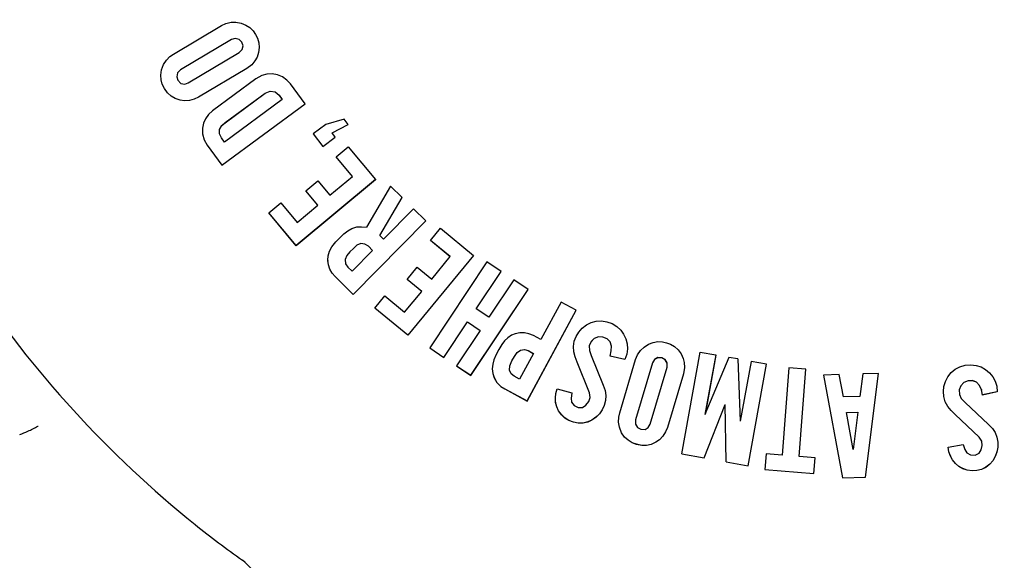
# Model space of a CAD drawing. Extents: x 0 to 31.8, y 0 to 20.7.
# Drawn here: x 21.7 to 22.9, y 14.4 to 15 of the extents above; entities that cross this region are included whole.
import ezdxf

# ---------------------------------------------------------------- set-up
doc = ezdxf.new("R2010")
doc.units = 0
doc.header["$MEASUREMENT"] = 0
doc.layers.add('TEXT', color=7, linetype='CONTINUOUS')
doc.styles.add('ROMANS', font='romans.shx', dxfattribs={"width": 0.75})
doc.dimstyles.new('DWYER_STANDARD', dxfattribs={"dimscale": 2, "dimtxt": 0.1, "dimasz": 0.18, "dimexe": 0.093, "dimexo": 0.0625, "dimgap": 0.09, "dimtad": 0, "dimtih": 1, "dimtoh": 1, "dimdec": 6, "dimrnd": 0.001, "dimzin": 4, "dimdsep": 46, "dimlunit": 5, "dimtxsty": 'ROMANS', "dimcen": 0, "dimclrd": 256, "dimclre": 256, "dimclrt": 256, "dimadec": 0, "dimazin": 0, "dimtfac": 1, "dimtdec": 3, "dimtofl": 0, "dimtmove": 0, "dimatfit": 3, "dimfxl": 0, "dimtolj": 1, "dimtzin": 4, "dimarcsym": 0})

# ---------------------------------------------------------------- blocks, each defined once
blk = doc.blocks.new('*D12')
at = {"layer": 'TEXT', "lineweight": -2}
for p, q in [((24.5004, 15.3068), (24.5004, 12.6897)), ((18.6902, 14.3084), (18.6902, 12.6897)), ((19.0502, 12.8757), (20.7513, 12.8757)), ((24.1404, 12.8757), (22.033, 12.8757))]:
    blk.add_line(p, q, dxfattribs=at)
at = {"layer": 'TEXT'}
for points in [[(19.0502, 12.9357), (19.0502, 12.8157), (18.6902, 12.8757)], [(24.1404, 12.8157), (24.1404, 12.9357), (24.5004, 12.8757)]]:
    blk.add_solid(points, dxfattribs=at)
at = {"layer": 'TEXT', "insert": (21.3921, 12.8757), "char_height": 0.2, "attachment_point": 5, "style": 'ROMANS'}
blk.add_mtext('\\A1;5{\\H1.000000x;\\S13/16;}\\P[147.64]', dxfattribs=at)

msp = doc.modelspace()

# ---------------------------------------------------------------- linework, layer by layer
at = {"layer": 'TEXT'}
for p, q in [((21.9036396, 14.9844018), (21.9615353, 15.018713)), ((21.9615353, 15.018713), (21.9670642, 15.0212573)), ((21.9670642, 15.0212573), (21.97317, 15.0228174)), ((21.97317, 15.0228174), (21.9791936, 15.022898)), ((21.9791936, 15.022898), (21.9856606, 15.0217494)), ((21.9856606, 15.0217494), (21.9913204, 15.019447)), ((21.9913204, 15.019447), (21.9958224, 15.0164778)), ((21.9958224, 15.0164778), (21.9999332, 15.0123768)), ((21.9737139, 15.0019261), (21.9120266, 14.9653048)), ((21.9737139, 15.0018534), (21.9120266, 14.9652321)), ((21.9783753, 15.0032379), (21.9737139, 15.0019261)), ((21.9783753, 15.0031652), (21.9737139, 15.0018534)), ((21.9737139, 15.0019261), (21.9737139, 15.0018534)), ((21.9829432, 15.0020861), (21.9783753, 15.0032379)), ((21.9783753, 15.0032379), (21.9783753, 15.0031652)), ((21.9829432, 15.0020135), (21.9783753, 15.0031652)), ((21.9863749, 14.9986981), (21.9829432, 15.0020861)), ((21.9829432, 15.0020861), (21.9829432, 15.0020135)), ((21.9863749, 14.9986254), (21.9829432, 15.0020135)), ((21.9999332, 15.0123768), (22.0028699, 15.0081747)), ((22.0028699, 15.0081747), (22.0051836, 15.0037399)), ((22.0051836, 15.0037399), (22.0067883, 14.9981104)), ((21.983147, 14.9860371), (21.9868076, 14.9897236)), ((21.9877426, 14.9943465), (21.9863749, 14.9986981)), ((21.9863749, 14.9986981), (21.9863749, 14.9986254)), ((21.9877336, 14.9943023), (21.9863749, 14.9986254)), ((21.9868076, 14.9897236), (21.9877426, 14.9943465)), ((22.0073038, 14.9922838), (22.0065828, 14.9863365)), ((22.0073038, 14.9922111), (22.0065828, 14.9862639)), ((22.0067883, 14.9981104), (22.0073038, 14.9922838)), ((22.0073038, 14.9922838), (22.0073038, 14.9922111)), ((21.8949928, 14.9771017), (21.8990759, 14.9812427)), ((21.8990759, 14.9812427), (21.9036396, 14.9844018)), ((21.9214598, 14.9494159), (21.983147, 14.9860371)), ((22.0046965, 14.980699), (22.0020313, 14.9761323)), ((22.0046965, 14.9806264), (22.0020313, 14.9760597)), ((22.0065828, 14.9863365), (22.0046965, 14.980699)), ((22.0065828, 14.9862639), (22.0046965, 14.9806264)), ((22.0046965, 14.980699), (22.0046965, 14.9806264)), ((22.0065828, 14.9863365), (22.0065828, 14.9862639)), ((21.8889624, 14.9652223), (21.8915374, 14.9718002)), ((21.8915374, 14.9718002), (21.8949928, 14.9771017)), ((21.9120266, 14.9653048), (21.9084286, 14.9615293)), ((21.9120266, 14.9652321), (21.9084286, 14.9614567)), ((21.9120266, 14.9653048), (21.9120266, 14.9652321)), ((21.9923313, 14.966841), (21.9339155, 14.9321618)), ((21.9923313, 14.9667684), (21.9339155, 14.9320891)), ((21.9983465, 14.9713896), (21.9923313, 14.966841)), ((21.9983465, 14.9713169), (21.9923313, 14.9667684)), ((21.9923313, 14.966841), (21.9923313, 14.9667684)), ((22.0020313, 14.9761323), (21.9983465, 14.9713896)), ((22.0020313, 14.9760597), (21.9983465, 14.9713169)), ((21.9983465, 14.9713896), (21.9983465, 14.9713169)), ((22.0020313, 14.9761323), (22.0020313, 14.9760597)), ((21.8880137, 14.9589355), (21.8889624, 14.9652223)), ((21.8885845, 14.9533258), (21.8880137, 14.9589355)), ((21.8880137, 14.9589355), (21.8880137, 14.9588629)), ((21.8885845, 14.9532531), (21.8880137, 14.9588629)), ((21.8899843, 14.9477994), (21.8885845, 14.9533258)), ((21.8885845, 14.9533258), (21.8885845, 14.9532531)), ((21.9084286, 14.9615293), (21.9073822, 14.9569219)), ((21.9073822, 14.9569219), (21.9087986, 14.9526438)), ((21.9084286, 14.9614567), (21.907392, 14.9568924)), ((21.9084286, 14.9615293), (21.9084286, 14.9614567)), ((22.0032879, 14.9544455), (21.950803, 14.915734)), ((22.0105311, 14.9584734), (22.0032879, 14.9544455)), ((22.0166616, 14.9601119), (22.0105311, 14.9584734)), ((22.0230936, 14.9603347), (22.0166616, 14.9601119)), ((22.0296478, 14.9591187), (22.0230936, 14.9603347)), ((22.0355982, 14.9567369), (22.0296478, 14.9591187)), ((22.0408615, 14.9527996), (22.0355982, 14.9567369)), ((21.8899843, 14.9477268), (21.8885845, 14.9532531)), ((21.8925812, 14.9427005), (21.8899843, 14.9477994)), ((21.8899843, 14.9477994), (21.8899843, 14.9477268)), ((21.8925812, 14.9426279), (21.8899843, 14.9477268)), ((21.8962971, 14.9373402), (21.8925812, 14.9427005)), ((21.8925812, 14.9427005), (21.8925812, 14.9426279)), ((21.8962971, 14.9372675), (21.8925812, 14.9426279)), ((21.9087986, 14.9526438), (21.9123852, 14.9488739)), ((21.9123852, 14.9488739), (21.9170569, 14.9480291)), ((21.9170569, 14.9480291), (21.9214598, 14.9494159)), ((22.0450866, 14.9481332), (22.0408615, 14.9527996)), ((22.0628297, 14.9240784), (22.0450866, 14.9481332)), ((21.9006498, 14.9334851), (21.8962971, 14.9373402)), ((21.8962971, 14.9373402), (21.8962971, 14.9372675)), ((21.9006498, 14.9334124), (21.8962971, 14.9372675)), ((21.9056346, 14.9305981), (21.9006498, 14.9334851)), ((21.9006498, 14.9334851), (21.9006498, 14.9334124)), ((21.9056346, 14.9305254), (21.9006498, 14.9334124)), ((21.9114531, 14.9287169), (21.9056346, 14.9305981)), ((21.9056346, 14.9305981), (21.9056346, 14.9305254)), ((21.9114531, 14.9286443), (21.9056346, 14.9305254)), ((21.9287168, 14.9297669), (21.9228701, 14.9282175)), ((21.9287168, 14.9296942), (21.9228701, 14.9281449)), ((21.9339155, 14.9321618), (21.9287168, 14.9297669)), ((21.9339155, 14.9320891), (21.9287168, 14.9296942)), ((21.9287168, 14.9297669), (21.9287168, 14.9296942)), ((21.9339155, 14.9321618), (21.9339155, 14.9320891)), ((21.9660967, 14.9013025), (22.0144533, 14.9370192)), ((21.9660967, 14.9012299), (22.0144533, 14.9369466)), ((22.0144533, 14.9370192), (22.0204596, 14.9395645)), ((22.0144533, 14.9369466), (22.0204596, 14.9394918)), ((22.0144533, 14.9370192), (22.0144533, 14.9369466)), ((22.0204596, 14.9395645), (22.0267232, 14.9385055)), ((22.0204596, 14.9395645), (22.0204596, 14.9394918)), ((22.0204596, 14.9394918), (22.0267232, 14.9384329)), ((22.0267232, 14.9385055), (22.0315529, 14.9344369)), ((22.0267232, 14.9385055), (22.0267232, 14.9384329)), ((22.0267232, 14.9384329), (22.0315529, 14.9343642)), ((22.0315529, 14.9344369), (22.0352627, 14.9294073)), ((22.0315529, 14.9344369), (22.0315529, 14.9343642)), ((22.0315529, 14.9343642), (22.035228, 14.9293817)), ((21.9169897, 14.9277927), (21.9114531, 14.9287169)), ((21.9114531, 14.9287169), (21.9114531, 14.9286443)), ((21.9169897, 14.9277201), (21.9114531, 14.9286443)), ((21.9228701, 14.9282175), (21.9169897, 14.9277927)), ((21.9228701, 14.9281449), (21.9169897, 14.9277201)), ((21.9169897, 14.9277927), (21.9169897, 14.9277201)), ((21.9228701, 14.9282175), (21.9228701, 14.9281449)), ((21.9622338, 14.8498816), (22.0628297, 14.9240784)), ((21.9622338, 14.8498089), (22.0628297, 14.9240058)), ((22.0352627, 14.9294073), (21.965283, 14.8777921)), ((22.0628297, 14.9240784), (22.0628297, 14.9240058)), ((21.9421334, 14.906103), (21.9397901, 14.9005741)), ((21.9457411, 14.9110136), (21.9421334, 14.906103)), ((21.950803, 14.915734), (21.9457411, 14.9110136)), ((22.1103321, 14.9056373), (22.0880545, 14.8990987)), ((22.1152284, 14.8991195), (22.1103321, 14.9056373)), ((21.9386446, 14.8944871), (21.9385985, 14.8878572)), ((21.9397901, 14.9005741), (21.9386446, 14.8944871)), ((21.9593907, 14.8931894), (21.9618955, 14.897789)), ((21.9593907, 14.8931167), (21.9618955, 14.8977163)), ((21.9618955, 14.897789), (21.9660967, 14.9013025)), ((21.9618955, 14.8977163), (21.9660967, 14.9012299)), ((21.9618955, 14.897789), (21.9618955, 14.8977163)), ((21.9660967, 14.9013025), (21.9660967, 14.9012299)), ((22.0880545, 14.8990987), (22.0728458, 14.8876743)), ((22.0955621, 14.8891047), (22.1152284, 14.8991195)), ((22.0956016, 14.8890522), (22.1152284, 14.8990468)), ((22.1152284, 14.8991195), (22.1152284, 14.8990468)), ((21.9385985, 14.8878572), (21.9405408, 14.8805749)), ((21.9385985, 14.8878572), (21.9385985, 14.8877845)), ((21.9385985, 14.8877845), (21.9405408, 14.8805022)), ((21.9593614, 14.887751), (21.9593907, 14.8931894)), ((21.9615731, 14.8828217), (21.9593614, 14.887751)), ((21.9593618, 14.8877501), (21.9593907, 14.8931167)), ((21.9593907, 14.8931894), (21.9593907, 14.8931167)), ((21.965283, 14.8777921), (21.9615731, 14.8828217)), ((22.0728458, 14.8876743), (22.0842704, 14.8724661)), ((22.0728458, 14.8876743), (22.0728458, 14.8876016)), ((22.0728458, 14.8876016), (22.0842704, 14.8723935)), ((22.0842704, 14.8724661), (22.0994791, 14.8838905)), ((22.0842704, 14.8723935), (22.0994791, 14.8838178)), ((22.0994791, 14.8838905), (22.0955621, 14.8891047)), ((22.0994791, 14.8838905), (22.0994791, 14.8838178)), ((21.9405408, 14.8805749), (21.9444907, 14.8739364)), ((21.9405408, 14.8805749), (21.9405408, 14.8805022)), ((21.9405408, 14.8805022), (21.9444907, 14.8738637)), ((21.9444907, 14.8739364), (21.9622338, 14.8498816)), ((21.9444907, 14.8739364), (21.9444907, 14.8738637)), ((21.9444907, 14.8738637), (21.9622338, 14.8498089)), ((22.0842704, 14.8724661), (22.0842704, 14.8723935)), ((22.1004242, 14.8598772), (22.115057, 14.8720304)), ((22.115057, 14.8720304), (22.1480453, 14.8323138)), ((22.1202171, 14.8360473), (22.1004242, 14.8598772)), ((22.1004242, 14.8598772), (22.1004242, 14.8598046)), ((22.1201814, 14.8360177), (22.1004242, 14.8598046)), ((21.9622338, 14.8498816), (21.9622338, 14.8498089)), ((22.0930419, 14.8134771), (22.1202171, 14.8360473)), ((22.1480453, 14.8323138), (22.051887, 14.7524498)), ((22.1480453, 14.8322412), (22.051887, 14.7523772)), ((22.063825, 14.8188826), (22.0784578, 14.8310358)), ((22.0784578, 14.8310358), (22.0930419, 14.8134771)), ((22.1663431, 14.8244446), (22.1370951, 14.7747622)), ((22.1480453, 14.8323138), (22.1480453, 14.8322412)), ((22.1803137, 14.8106813), (22.1663431, 14.8244446)), ((22.0784091, 14.8013238), (22.063825, 14.8188826)), ((22.063825, 14.8188826), (22.063825, 14.8188099)), ((22.0783734, 14.8012942), (22.063825, 14.8188099)), ((22.153309, 14.7648095), (22.1803137, 14.8106813)), ((22.153336, 14.7647828), (22.1803137, 14.8106087)), ((22.1803137, 14.8106813), (22.1803137, 14.8106087)), ((22.0188987, 14.7921665), (22.0335315, 14.8043197)), ((22.0335315, 14.8043197), (22.0533244, 14.7804898)), ((22.0533244, 14.7804898), (22.0784091, 14.8013238)), ((22.051887, 14.7524498), (22.0188987, 14.7921665)), ((22.0188987, 14.7921665), (22.0188987, 14.7920938)), ((22.051887, 14.7523772), (22.0188987, 14.7920938)), ((22.1942182, 14.7969831), (22.1579833, 14.7602045)), ((22.2089301, 14.7824896), (22.1942182, 14.7969831)), ((22.1195363, 14.7731688), (22.1254881, 14.7751025)), ((22.1212038, 14.6934465), (22.2089301, 14.7824896)), ((22.1212038, 14.6933739), (22.2089301, 14.782417)), ((22.1254881, 14.7751025), (22.1313777, 14.775395)), ((22.1313777, 14.775395), (22.1370951, 14.7747622)), ((22.2089301, 14.7824896), (22.2089301, 14.782417)), ((22.1049526, 14.7619729), (22.1096541, 14.7665695)), ((22.1096541, 14.7665695), (22.1145862, 14.7702482)), ((22.1145862, 14.7702482), (22.1195363, 14.7731688)), ((22.1579833, 14.7602045), (22.153309, 14.7648095)), ((22.2146718, 14.7587771), (22.2267428, 14.7734776)), ((22.2267428, 14.7734776), (22.2666455, 14.7407142)), ((22.051887, 14.7524498), (22.051887, 14.7523772)), ((22.0925082, 14.7456098), (22.0954379, 14.7511131)), ((22.0954379, 14.7511131), (22.1000677, 14.7569895)), ((22.1000677, 14.7569895), (22.1049526, 14.7619729)), ((22.1255031, 14.7531024), (22.121443, 14.7491817)), ((22.1255031, 14.7530297), (22.121443, 14.749109)), ((22.1303493, 14.7549657), (22.1255031, 14.7531024)), ((22.1303493, 14.754893), (22.1255031, 14.7530297)), ((22.1255031, 14.7531024), (22.1255031, 14.7530297)), ((22.1354122, 14.7544193), (22.1303493, 14.7549657)), ((22.1303493, 14.7549657), (22.1303493, 14.754893)), ((22.1354122, 14.7543467), (22.1303493, 14.754893)), ((22.1394972, 14.7517148), (22.1354122, 14.7544193)), ((22.1354122, 14.7544193), (22.1354122, 14.7543467)), ((22.1394972, 14.7516421), (22.1354122, 14.7543467)), ((22.1394972, 14.7517148), (22.1446338, 14.7466544)), ((22.1394972, 14.7517148), (22.1394972, 14.7516421)), ((22.1394972, 14.7516421), (22.1445975, 14.7466176)), ((22.2386133, 14.7391191), (22.2146718, 14.7587771)), ((22.2146718, 14.7587771), (22.2146718, 14.7587044)), ((22.2385777, 14.7390757), (22.2146718, 14.7587044)), ((22.0905637, 14.7346946), (22.091033, 14.7400802)), ((22.091033, 14.7400802), (22.0925082, 14.7456098)), ((22.1133045, 14.7404451), (22.111351, 14.7357323)), ((22.1133045, 14.7403725), (22.1113561, 14.735672)), ((22.1170862, 14.745035), (22.1133045, 14.7404451)), ((22.1170862, 14.7449624), (22.1133045, 14.7403725)), ((22.1133045, 14.7404451), (22.1133045, 14.7403725)), ((22.121443, 14.7491817), (22.1170862, 14.745035)), ((22.121443, 14.749109), (22.1170862, 14.7449624)), ((22.1170862, 14.745035), (22.1170862, 14.7449624)), ((22.1446338, 14.7466544), (22.1198416, 14.7214901)), ((22.2666455, 14.7407142), (22.1873218, 14.6441106)), ((22.2666455, 14.7406416), (22.1873218, 14.6440379)), ((22.2161957, 14.711818), (22.2386133, 14.7391191)), ((22.2666455, 14.7407142), (22.2666455, 14.7406416)), ((22.0913382, 14.7291694), (22.0905637, 14.7346946)), ((22.0905637, 14.7346946), (22.0905637, 14.7346219)), ((22.0913382, 14.7290967), (22.0905637, 14.7346219)), ((22.0929432, 14.7239609), (22.0913382, 14.7291694)), ((22.0913382, 14.7291694), (22.0913382, 14.7290967)), ((22.0929432, 14.7238882), (22.0913382, 14.7290967)), ((22.111351, 14.7357323), (22.1117869, 14.7306146)), ((22.1117869, 14.7306146), (22.114705, 14.7265504)), ((22.2830997, 14.7327034), (22.2137914, 14.6286804)), ((22.3002866, 14.7212528), (22.2830997, 14.7327034)), ((22.0956014, 14.7192203), (22.0929432, 14.7239609)), ((22.0929432, 14.7239609), (22.0929432, 14.7238882)), ((22.0956014, 14.7191476), (22.0929432, 14.7238882)), ((22.0993313, 14.7149944), (22.0956014, 14.7192203)), ((22.0956014, 14.7192203), (22.0956014, 14.7191476)), ((22.0993313, 14.7149218), (22.0956014, 14.7191476)), ((22.0993313, 14.7149944), (22.1212038, 14.6934465)), ((22.0993313, 14.7149944), (22.0993313, 14.7149218)), ((22.0993313, 14.7149218), (22.1212038, 14.6933739)), ((22.1198416, 14.7214901), (22.114705, 14.7265504)), ((22.1864838, 14.7116022), (22.1985548, 14.7263027)), ((22.1985548, 14.7263027), (22.2161957, 14.711818)), ((22.2701526, 14.6760253), (22.3002866, 14.7212528)), ((22.2701861, 14.676003), (22.3002866, 14.7211801)), ((22.3002866, 14.7212528), (22.3002866, 14.7211801)), ((22.2041247, 14.6971175), (22.1864838, 14.7116022)), ((22.1864838, 14.7116022), (22.1864838, 14.7115295)), ((22.2040891, 14.6970741), (22.1864838, 14.7115295)), ((22.3156642, 14.7110075), (22.2855302, 14.6657801)), ((22.3328511, 14.6995569), (22.3156642, 14.7110075)), ((22.1212038, 14.6934465), (22.1212038, 14.6933739)), ((22.1474191, 14.676874), (22.1594901, 14.6915745)), ((22.1594901, 14.6915745), (22.1834316, 14.6719166)), ((22.1834316, 14.6719166), (22.2041247, 14.6971175)), ((22.2635429, 14.5955338), (22.3328511, 14.6995569)), ((22.2635429, 14.5954612), (22.3328511, 14.6994842)), ((22.3328511, 14.6995569), (22.3328511, 14.6994842)), ((22.3729008, 14.6842316), (22.3483645, 14.6388051)), ((22.3910719, 14.6744173), (22.3729008, 14.6842316)), ((22.1474191, 14.676874), (22.1474191, 14.6768013)), ((22.1873218, 14.6441106), (22.1474191, 14.676874)), ((22.1873218, 14.6440379), (22.1474191, 14.6768013)), ((22.2855302, 14.6657801), (22.2701526, 14.6760253)), ((22.3316682, 14.5644375), (22.3910719, 14.6744173)), ((22.3316682, 14.5643649), (22.3910719, 14.6743447)), ((22.3910719, 14.6744173), (22.3910719, 14.6743447)), ((22.2309784, 14.6172297), (22.2596056, 14.6601957)), ((22.2309784, 14.617157), (22.2596056, 14.660123)), ((22.2596056, 14.6601957), (22.2749833, 14.6499505)), ((22.2596056, 14.6601957), (22.2596056, 14.660123)), ((22.2596056, 14.660123), (22.2749497, 14.6499002)), ((22.3982939, 14.6524666), (22.4035975, 14.6565041)), ((22.4035975, 14.6565041), (22.4091722, 14.6594425)), ((22.4091722, 14.6594425), (22.4153025, 14.6609562)), ((22.4153025, 14.6609562), (22.421815, 14.6613632)), ((22.421815, 14.6613632), (22.4283322, 14.6604383)), ((22.4283322, 14.6604383), (22.4347129, 14.6580687)), ((22.4347129, 14.6580687), (22.4404833, 14.6545816)), ((22.1873218, 14.6441106), (22.1873218, 14.6440379)), ((22.2749833, 14.6499505), (22.246356, 14.6069845)), ((22.3127759, 14.64395), (22.3084338, 14.6409413)), ((22.3174607, 14.6458547), (22.3127759, 14.64395)), ((22.3227801, 14.6469373), (22.3174607, 14.6458547)), ((22.328484, 14.646993), (22.3227801, 14.6469373)), ((22.3339827, 14.6457812), (22.328484, 14.646993)), ((22.3395202, 14.6435819), (22.3339827, 14.6457812)), ((22.3483645, 14.6388051), (22.3395202, 14.6435819)), ((22.3910894, 14.6426354), (22.3942582, 14.6478141)), ((22.3942582, 14.6478141), (22.3982939, 14.6524666)), ((22.4404833, 14.6545816), (22.44516, 14.6503271)), ((22.44516, 14.6503271), (22.4486838, 14.6452534)), ((22.4486838, 14.6452534), (22.4513901, 14.6396221)), ((22.3010729, 14.6327506), (22.2974201, 14.6269124)), ((22.3044587, 14.6373547), (22.3010729, 14.6327506)), ((22.3084338, 14.6409413), (22.3044587, 14.6373547)), ((22.3879338, 14.6303078), (22.3889361, 14.636736)), ((22.3889361, 14.636736), (22.3910894, 14.6426354)), ((22.4093306, 14.6362948), (22.4070787, 14.6310819)), ((22.4093306, 14.6362222), (22.4070797, 14.6310115)), ((22.4130254, 14.6400231), (22.4093306, 14.6362948)), ((22.4130254, 14.6399505), (22.4093306, 14.6362222)), ((22.4093306, 14.6362948), (22.4093306, 14.6362222)), ((22.4181816, 14.6421263), (22.4130254, 14.6400231)), ((22.4181816, 14.6420537), (22.4130254, 14.6399505)), ((22.4130254, 14.6400231), (22.4130254, 14.6399505)), ((22.4236729, 14.6418501), (22.4181816, 14.6421263)), ((22.4181816, 14.6421263), (22.4181816, 14.6420537)), ((22.4236729, 14.6417775), (22.4181816, 14.6420537)), ((22.4285408, 14.639683), (22.4236729, 14.6418501)), ((22.4236729, 14.6418501), (22.4236729, 14.6417775)), ((22.4285408, 14.6396104), (22.4236729, 14.6417775)), ((22.4322204, 14.6360083), (22.4285408, 14.639683)), ((22.4285408, 14.639683), (22.4285408, 14.6396104)), ((22.4322204, 14.6359357), (22.4285408, 14.6396104)), ((22.4339908, 14.6308747), (22.4322204, 14.6360083)), ((22.4322204, 14.6360083), (22.4322204, 14.6359357)), ((22.4339881, 14.6308099), (22.4322204, 14.6359357)), ((22.4513901, 14.6396221), (22.4527953, 14.6337832)), ((22.4527953, 14.6337832), (22.4533254, 14.6275245)), ((22.4733566, 14.6296755), (22.4788844, 14.6332229)), ((22.4788844, 14.6332229), (22.484603, 14.6353751)), ((22.484603, 14.6353751), (22.4899243, 14.6362517)), ((22.4899243, 14.6362517), (22.4957268, 14.6360318)), ((22.4957268, 14.6360318), (22.5007361, 14.6349405)), ((22.5007361, 14.6349405), (22.5054458, 14.6332554)), ((22.5054458, 14.6332554), (22.5104462, 14.6302118)), ((22.2137914, 14.6286804), (22.2309784, 14.6172297)), ((22.2137914, 14.6286804), (22.2137914, 14.6286077)), ((22.2137914, 14.6286077), (22.2309784, 14.617157)), ((22.2941655, 14.620739), (22.2916217, 14.6144017)), ((22.2974201, 14.6269124), (22.2941655, 14.620739)), ((22.3164051, 14.6184164), (22.3195971, 14.6231052)), ((22.3164051, 14.6183437), (22.3195971, 14.6230325)), ((22.3195971, 14.6231052), (22.3236153, 14.6260692)), ((22.3195971, 14.6230325), (22.3236153, 14.6259966)), ((22.3195971, 14.6231052), (22.3195971, 14.6230325)), ((22.3393248, 14.6220692), (22.3225368, 14.5909878)), ((22.3236153, 14.6260692), (22.3286298, 14.6269568)), ((22.3236153, 14.6259966), (22.3286298, 14.6268841)), ((22.3236153, 14.6260692), (22.3236153, 14.6259966)), ((22.3286298, 14.6269568), (22.3329805, 14.6254957)), ((22.3286298, 14.6269568), (22.3286298, 14.6268841)), ((22.3286298, 14.6268841), (22.3329805, 14.6254231)), ((22.3329805, 14.6254957), (22.3393248, 14.6220692)), ((22.3329805, 14.6254957), (22.3329805, 14.6254231)), ((22.3329805, 14.6254231), (22.3392944, 14.6220129)), ((22.3882336, 14.6238584), (22.3879338, 14.6303078)), ((22.3879338, 14.6303078), (22.3879338, 14.6302351)), ((22.3882336, 14.6237858), (22.3879338, 14.6302351)), ((22.3899471, 14.6177984), (22.3882336, 14.6238584)), ((22.3882336, 14.6238584), (22.3882336, 14.6237858)), ((22.3899471, 14.6177257), (22.3882336, 14.6237858)), ((22.4070787, 14.6310819), (22.4071525, 14.6256562)), ((22.4071525, 14.6256562), (22.4094435, 14.6195682)), ((22.4094435, 14.6195682), (22.4240696, 14.5834267)), ((22.4321727, 14.6188897), (22.4337597, 14.625308)), ((22.4337597, 14.625308), (22.4339908, 14.6308747)), ((22.4523888, 14.6211643), (22.4501002, 14.6147081)), ((22.4523888, 14.6210916), (22.4501002, 14.6146355)), ((22.4533254, 14.6275245), (22.4523888, 14.6211643)), ((22.4533254, 14.6274518), (22.4523888, 14.6210916)), ((22.4523888, 14.6211643), (22.4523888, 14.6210916)), ((22.4533254, 14.6275245), (22.4533254, 14.6274518)), ((22.4632337, 14.6146141), (22.4655654, 14.6202358)), ((22.4655654, 14.6202358), (22.4689888, 14.6255267)), ((22.4689888, 14.6255267), (22.4733566, 14.6296755)), ((22.5104462, 14.6302118), (22.5147808, 14.626284)), ((22.5147808, 14.626284), (22.5182894, 14.6214281)), ((22.5182894, 14.6214281), (22.5207322, 14.6160084)), ((22.519325, 14.5004758), (22.5414981, 14.6234902)), ((22.5414981, 14.6234902), (22.5602182, 14.6201161)), ((22.5602182, 14.6201161), (22.5472036, 14.5479119)), ((22.5602182, 14.6200435), (22.5472265, 14.5479667)), ((22.5602182, 14.6201161), (22.5602182, 14.6200435)), ((22.2309784, 14.6172297), (22.2309784, 14.617157)), ((22.2900611, 14.6090715), (22.2895443, 14.6034173)), ((22.2916217, 14.6144017), (22.2900611, 14.6090715)), ((22.3107618, 14.6070806), (22.3133505, 14.6130941)), ((22.3107618, 14.607008), (22.3133505, 14.6130214)), ((22.3133505, 14.6130941), (22.3164051, 14.6184164)), ((22.3133505, 14.6130214), (22.3164051, 14.6183437)), ((22.3133505, 14.6130941), (22.3133505, 14.6130214)), ((22.3164051, 14.6184164), (22.3164051, 14.6183437)), ((22.3922029, 14.6114397), (22.3899471, 14.6177984)), ((22.3899471, 14.6177984), (22.3899471, 14.6177257)), ((22.3922029, 14.6113671), (22.3899471, 14.6177257)), ((22.4074279, 14.5742105), (22.3922029, 14.6114397)), ((22.3922029, 14.6114397), (22.3922029, 14.6113671)), ((22.4074279, 14.5741378), (22.3922029, 14.6113671)), ((22.4501002, 14.6147081), (22.4321727, 14.6188897)), ((22.4321727, 14.6188897), (22.4321727, 14.6188171)), ((22.4501002, 14.6146355), (22.4321727, 14.6188171)), ((22.4440239, 14.550116), (22.4632337, 14.6146141)), ((22.4501002, 14.6147081), (22.4501002, 14.6146355)), ((22.4835728, 14.6105578), (22.4631478, 14.5417895)), ((22.4835728, 14.6104852), (22.4631478, 14.5417169)), ((22.4861045, 14.6146857), (22.4835728, 14.6105578)), ((22.4861045, 14.6146131), (22.4835728, 14.6104852)), ((22.4835728, 14.6105578), (22.4835728, 14.6104852)), ((22.4902401, 14.6169415), (22.4861045, 14.6146857)), ((22.4902401, 14.6168688), (22.4861045, 14.6146131)), ((22.4861045, 14.6146857), (22.4861045, 14.6146131)), ((22.49506, 14.6167839), (22.4902401, 14.6169415)), ((22.4902401, 14.6169415), (22.4902401, 14.6168688)), ((22.49506, 14.6167113), (22.4902401, 14.6168688)), ((22.4990187, 14.6145176), (22.49506, 14.6167839)), ((22.49506, 14.6167839), (22.49506, 14.6167113)), ((22.4990187, 14.6144449), (22.49506, 14.6167113)), ((22.5014711, 14.6104887), (22.4990187, 14.6145176)), ((22.4990187, 14.6145176), (22.4990187, 14.6144449)), ((22.5014687, 14.6104201), (22.4990187, 14.6144449)), ((22.5012865, 14.6052969), (22.5014711, 14.6104887)), ((22.5207322, 14.6160084), (22.5218761, 14.6108462)), ((22.5218761, 14.6108462), (22.522391, 14.6048624)), ((22.576264, 14.617224), (22.5472036, 14.5479119)), ((22.5869612, 14.615296), (22.576264, 14.617224)), ((22.5869612, 14.615296), (22.5899924, 14.5401997)), ((22.6030071, 14.6124039), (22.5899924, 14.5401997)), ((22.599554, 14.4860154), (22.6217271, 14.6090299)), ((22.599554, 14.4859428), (22.6217271, 14.6089572)), ((22.6217271, 14.6090299), (22.6030071, 14.6124039)), ((22.6217271, 14.6090299), (22.6217271, 14.6089572)), ((22.8559106, 14.6059119), (22.8622143, 14.6078076)), ((22.8622143, 14.6078076), (22.8690003, 14.6083347)), ((22.8690003, 14.6083347), (22.8757014, 14.6075913)), ((22.8757014, 14.6075913), (22.881732, 14.6056924)), ((22.246356, 14.6069845), (22.2635429, 14.5955338)), ((22.246356, 14.6069845), (22.246356, 14.6069118)), ((22.246356, 14.6069118), (22.2635429, 14.5954612)), ((22.2895443, 14.6034173), (22.2902336, 14.5978509)), ((22.2895443, 14.6034173), (22.2895443, 14.6033447)), ((22.2895443, 14.6033447), (22.2902336, 14.5977782)), ((22.2902336, 14.5978509), (22.2919271, 14.592701)), ((22.2902336, 14.5978509), (22.2902336, 14.5977782)), ((22.2902336, 14.5977782), (22.2919271, 14.5926283)), ((22.3104028, 14.6019405), (22.3107618, 14.6070806)), ((22.3123543, 14.5974903), (22.3104028, 14.6019405)), ((22.3104071, 14.6019305), (22.3107618, 14.607008)), ((22.3107618, 14.6070806), (22.3107618, 14.607008)), ((22.3161925, 14.5944144), (22.3123543, 14.5974903)), ((22.4808616, 14.5365286), (22.5012865, 14.6052969)), ((22.5210631, 14.597439), (22.5017213, 14.5323176)), ((22.5210631, 14.5973664), (22.5017213, 14.5322449)), ((22.522391, 14.6048624), (22.5210631, 14.597439)), ((22.522391, 14.6047897), (22.5210631, 14.5973664)), ((22.5210631, 14.597439), (22.5210631, 14.5973664)), ((22.522391, 14.6048624), (22.522391, 14.6047897)), ((22.6489097, 14.6046374), (22.6405911, 14.4989888)), ((22.6694981, 14.6030164), (22.6489097, 14.6046374)), ((22.6611795, 14.4973678), (22.6694981, 14.6030164)), ((22.6611852, 14.4973674), (22.6694981, 14.6029438)), ((22.6694981, 14.6030164), (22.6694981, 14.6029438)), ((22.7098706, 14.5964113), (22.6906282, 14.5958466)), ((22.6906282, 14.5958466), (22.7137325, 14.4714741)), ((22.6906282, 14.5958466), (22.6906282, 14.595774)), ((22.6906282, 14.595774), (22.7137325, 14.4714014)), ((22.7148937, 14.5693737), (22.7098706, 14.5964113)), ((22.7382049, 14.5972427), (22.7347764, 14.5699571)), ((22.7574474, 14.5978073), (22.7382049, 14.5972427)), ((22.741676, 14.472294), (22.7574474, 14.5978073)), ((22.741676, 14.4722214), (22.7574474, 14.5977347)), ((22.7574474, 14.5978073), (22.7574474, 14.5977347)), ((22.8414146, 14.5938558), (22.8452413, 14.5988626)), ((22.8452413, 14.5988626), (22.8501703, 14.6028093)), ((22.8501703, 14.6028093), (22.8559106, 14.6059119)), ((22.881732, 14.6056924), (22.8870598, 14.6025661)), ((22.8870598, 14.6025661), (22.8918797, 14.5985906)), ((22.8918797, 14.5985906), (22.8956058, 14.5938806)), ((22.2635429, 14.5955338), (22.2635429, 14.5954612)), ((22.2919271, 14.592701), (22.2950627, 14.586892)), ((22.2919271, 14.592701), (22.2919271, 14.5926283)), ((22.2919271, 14.5926283), (22.2950627, 14.5868194)), ((22.2950627, 14.586892), (22.299791, 14.5819609)), ((22.2950627, 14.586892), (22.2950627, 14.5868194)), ((22.2950627, 14.5868194), (22.299791, 14.5818883)), ((22.3225368, 14.5909878), (22.3161925, 14.5944144)), ((22.836585, 14.5820487), (22.8382954, 14.5879653)), ((22.8382954, 14.5879653), (22.8414146, 14.5938558)), ((22.8606866, 14.5869264), (22.8568892, 14.5828534)), ((22.8606866, 14.5868537), (22.8568892, 14.5827808)), ((22.8657868, 14.5889803), (22.8606866, 14.5869264)), ((22.8657868, 14.5889077), (22.8606866, 14.5868537)), ((22.8606866, 14.5869264), (22.8606866, 14.5868537)), ((22.8711147, 14.5890563), (22.8657868, 14.5889803)), ((22.8711147, 14.5889837), (22.8657868, 14.5889077)), ((22.8657868, 14.5889803), (22.8657868, 14.5889077)), ((22.8759969, 14.5872652), (22.8711147, 14.5890563)), ((22.8711147, 14.5890563), (22.8711147, 14.5889837)), ((22.8759969, 14.5871925), (22.8711147, 14.5889837)), ((22.8797584, 14.5833486), (22.8759969, 14.5872652)), ((22.8759969, 14.5872652), (22.8759969, 14.5871925)), ((22.8797584, 14.583276), (22.8759969, 14.5871925)), ((22.8956058, 14.5938806), (22.8987138, 14.5884222)), ((22.8987138, 14.5884222), (22.9005332, 14.5822562)), ((22.299791, 14.5819609), (22.3046529, 14.5790286)), ((22.299791, 14.5819609), (22.299791, 14.5818883)), ((22.299791, 14.5818883), (22.3046529, 14.5789559)), ((22.3046529, 14.5790286), (22.3316682, 14.5644375)), ((22.3046529, 14.5790286), (22.3046529, 14.5789559)), ((22.3046529, 14.5789559), (22.3316682, 14.5643649)), ((22.3659977, 14.5681555), (22.3665999, 14.573608)), ((22.3665999, 14.573608), (22.3682542, 14.5789598)), ((22.3682542, 14.5789598), (22.3860487, 14.5741468)), ((22.3860487, 14.5741468), (22.3850274, 14.568046)), ((22.3860487, 14.5740741), (22.3850323, 14.5680027)), ((22.3860487, 14.5741468), (22.3860487, 14.5740741)), ((22.4080575, 14.5685189), (22.4074279, 14.5742105)), ((22.4074279, 14.5742105), (22.4074279, 14.5741378)), ((22.4080514, 14.5685015), (22.4074279, 14.5741378)), ((22.4240696, 14.5834267), (22.4261503, 14.5770577)), ((22.4261503, 14.5770577), (22.4270089, 14.5710443)), ((22.8358823, 14.5760182), (22.836585, 14.5820487)), ((22.8364038, 14.5697598), (22.8358823, 14.5760182)), ((22.8358823, 14.5760182), (22.8358823, 14.5759455)), ((22.8364038, 14.5696872), (22.8358823, 14.5759455)), ((22.8568892, 14.5828534), (22.8551004, 14.5779187)), ((22.8551004, 14.5779187), (22.8552443, 14.5722421)), ((22.8568892, 14.5827808), (22.8551021, 14.5778508)), ((22.8552443, 14.5722421), (22.8575886, 14.5673483)), ((22.8568892, 14.5828534), (22.8568892, 14.5827808)), ((22.881885, 14.5781989), (22.8797584, 14.5833486)), ((22.8797584, 14.5833486), (22.8797584, 14.583276)), ((22.881885, 14.5781263), (22.8797584, 14.583276)), ((22.8831384, 14.5717073), (22.881885, 14.5781989)), ((22.881885, 14.5781989), (22.881885, 14.5781263)), ((22.8831384, 14.5716346), (22.881885, 14.5781263)), ((22.9011656, 14.5754357), (22.8831384, 14.5717073)), ((22.9011656, 14.575363), (22.8831384, 14.5716346)), ((22.9005332, 14.5822562), (22.9011656, 14.5754357)), ((22.9011656, 14.5754357), (22.9011656, 14.575363)), ((22.3316682, 14.5644375), (22.3316682, 14.5643649)), ((22.3662683, 14.5628391), (22.3659977, 14.5681555)), ((22.3659977, 14.5681555), (22.3659977, 14.5680829)), ((22.3662683, 14.5627664), (22.3659977, 14.5680829)), ((22.3677218, 14.5573035), (22.3662683, 14.5628391)), ((22.3662683, 14.5628391), (22.3662683, 14.5627664)), ((22.3677218, 14.5572309), (22.3662683, 14.5627664)), ((22.3850274, 14.568046), (22.3855822, 14.563145)), ((22.3855822, 14.563145), (22.3886707, 14.5590478)), ((22.4030158, 14.5592825), (22.406354, 14.56367)), ((22.406354, 14.56367), (22.4080575, 14.5685189)), ((22.4266445, 14.5651522), (22.4251558, 14.5591134)), ((22.4266445, 14.5650796), (22.4251558, 14.5590407)), ((22.4270089, 14.5710443), (22.4266445, 14.5651522)), ((22.4270089, 14.5709716), (22.4266445, 14.5650796)), ((22.4266445, 14.5651522), (22.4266445, 14.5650796)), ((22.4270089, 14.5710443), (22.4270089, 14.5709716)), ((22.5460681, 14.4956556), (22.5714901, 14.5601012)), ((22.5460681, 14.495583), (22.5714901, 14.5600286)), ((22.572811, 14.4908355), (22.5714901, 14.5601012)), ((22.5714901, 14.5601012), (22.5714901, 14.5600286)), ((22.572811, 14.4907629), (22.5714901, 14.5600286)), ((22.7347764, 14.5699571), (22.7148937, 14.5693737)), ((22.838192, 14.5635045), (22.8364038, 14.5697598)), ((22.8364038, 14.5697598), (22.8364038, 14.5696872)), ((22.838192, 14.5634319), (22.8364038, 14.5696872)), ((22.841171, 14.5577765), (22.838192, 14.5635045)), ((22.838192, 14.5635045), (22.838192, 14.5634319)), ((22.841171, 14.5577038), (22.838192, 14.5634319)), ((22.8575886, 14.5673483), (22.8622231, 14.562784)), ((22.8622231, 14.562784), (22.8906676, 14.5361179)), ((22.8831384, 14.5717073), (22.8831384, 14.5716346)), ((22.3698771, 14.5525061), (22.3677218, 14.5573035)), ((22.3677218, 14.5573035), (22.3677218, 14.5572309)), ((22.3698771, 14.5524335), (22.3677218, 14.5572309)), ((22.3732941, 14.5479132), (22.3698771, 14.5525061)), ((22.3698771, 14.5525061), (22.3698771, 14.5524335)), ((22.3732941, 14.5478405), (22.3698771, 14.5524335)), ((22.3773623, 14.543889), (22.3732941, 14.5479132)), ((22.3732941, 14.5479132), (22.3732941, 14.5478405)), ((22.3886707, 14.5590478), (22.3935626, 14.5566618)), ((22.3935626, 14.5566618), (22.3989359, 14.5567)), ((22.3989359, 14.5567), (22.4030158, 14.5592825)), ((22.4192473, 14.5489217), (22.4150589, 14.5447309)), ((22.4192473, 14.5488491), (22.4150589, 14.5446583)), ((22.4227465, 14.5537941), (22.4192473, 14.5489217)), ((22.4227465, 14.5537214), (22.4192473, 14.5488491)), ((22.4192473, 14.5489217), (22.4192473, 14.5488491)), ((22.4251558, 14.5591134), (22.4227465, 14.5537941)), ((22.4251558, 14.5590407), (22.4227465, 14.5537214)), ((22.4227465, 14.5537941), (22.4227465, 14.5537214)), ((22.4251558, 14.5591134), (22.4251558, 14.5590407)), ((22.4428182, 14.5446982), (22.4440239, 14.550116)), ((22.7184094, 14.5504475), (22.7323761, 14.5508574)), ((22.7267098, 14.5057634), (22.7184094, 14.5504475)), ((22.7184228, 14.5503753), (22.732367, 14.5507844)), ((22.7323761, 14.5508574), (22.7267098, 14.5057634)), ((22.8452697, 14.5529951), (22.841171, 14.5577765)), ((22.841171, 14.5577765), (22.841171, 14.5577038)), ((22.8452697, 14.5529225), (22.841171, 14.5577038)), ((22.8499861, 14.5481704), (22.8452697, 14.5529951)), ((22.8452697, 14.5529951), (22.8452697, 14.5529225)), ((22.8499861, 14.5480977), (22.8452697, 14.5529225)), ((22.8794307, 14.5207685), (22.8499861, 14.5481704)), ((22.8499861, 14.5481704), (22.8499861, 14.5480977)), ((22.8794307, 14.5206958), (22.8499861, 14.5480977)), ((22.3773623, 14.5438164), (22.3732941, 14.5478405)), ((22.3824861, 14.5407246), (22.3773623, 14.543889)), ((22.3773623, 14.543889), (22.3773623, 14.5438164)), ((22.3824861, 14.540652), (22.3773623, 14.5438164)), ((22.3878382, 14.538719), (22.3824861, 14.5407246)), ((22.3824861, 14.5407246), (22.3824861, 14.540652)), ((22.3878382, 14.5386463), (22.3824861, 14.540652)), ((22.393479, 14.5376028), (22.3878382, 14.538719)), ((22.3878382, 14.538719), (22.3878382, 14.5386463)), ((22.393479, 14.5375301), (22.3878382, 14.5386463)), ((22.3992902, 14.5376897), (22.393479, 14.5376028)), ((22.3992902, 14.5376171), (22.393479, 14.5375301)), ((22.393479, 14.5376028), (22.393479, 14.5375301)), ((22.4051874, 14.539052), (22.3992902, 14.5376897)), ((22.4051874, 14.5389794), (22.3992902, 14.5376171)), ((22.3992902, 14.5376897), (22.3992902, 14.5376171)), ((22.410093, 14.5412388), (22.4051874, 14.539052)), ((22.410093, 14.5411662), (22.4051874, 14.5389794)), ((22.4051874, 14.539052), (22.4051874, 14.5389794)), ((22.4150589, 14.5447309), (22.410093, 14.5412388)), ((22.4150589, 14.5446583), (22.410093, 14.5411662)), ((22.410093, 14.5412388), (22.410093, 14.5411662)), ((22.4150589, 14.5447309), (22.4150589, 14.5446583)), ((22.4426321, 14.5388857), (22.4428182, 14.5446982)), ((22.4436948, 14.5326475), (22.4426321, 14.5388857)), ((22.4426321, 14.5388857), (22.4426321, 14.5388131)), ((22.4436948, 14.5325749), (22.4426321, 14.5388131)), ((22.4631478, 14.5417895), (22.4630696, 14.5365749)), ((22.4630696, 14.5365749), (22.4654297, 14.5324818)), ((22.4631478, 14.5417169), (22.4630707, 14.536573)), ((22.4631478, 14.5417895), (22.4631478, 14.5417169)), ((22.4785707, 14.5325213), (22.4808616, 14.5365286)), ((22.8906676, 14.5361179), (22.8952293, 14.5312103)), ((22.4462704, 14.5260699), (22.4436948, 14.5326475)), ((22.4436948, 14.5326475), (22.4436948, 14.5325749)), ((22.4462704, 14.5259973), (22.4436948, 14.5325749)), ((22.4498424, 14.5208101), (22.4462704, 14.5260699)), ((22.4462704, 14.5260699), (22.4462704, 14.5259973)), ((22.4498424, 14.5207375), (22.4462704, 14.5259973)), ((22.4654297, 14.5324818), (22.4693743, 14.5303024)), ((22.4693743, 14.5303024), (22.4745671, 14.5299697)), ((22.4745671, 14.5299697), (22.4785707, 14.5325213)), ((22.4995306, 14.5270297), (22.49629, 14.5219227)), ((22.4995306, 14.5269571), (22.49629, 14.5218501)), ((22.5017213, 14.5323176), (22.4995306, 14.5270297)), ((22.5017213, 14.5322449), (22.4995306, 14.5269571)), ((22.4995306, 14.5270297), (22.4995306, 14.5269571)), ((22.5017213, 14.5323176), (22.5017213, 14.5322449)), ((22.8952293, 14.5312103), (22.8985326, 14.5261125)), ((22.8985326, 14.5261125), (22.9006747, 14.5206115)), ((22.4540704, 14.5170791), (22.4498424, 14.5208101)), ((22.4498424, 14.5208101), (22.4498424, 14.5207375)), ((22.4540704, 14.5170064), (22.4498424, 14.5207375)), ((22.4588503, 14.5139722), (22.4540704, 14.5170791)), ((22.4540704, 14.5170791), (22.4540704, 14.5170064)), ((22.4588503, 14.5138995), (22.4540704, 14.5170064)), ((22.4642189, 14.5119917), (22.4588503, 14.5139722)), ((22.4588503, 14.5139722), (22.4588503, 14.5138995)), ((22.4642189, 14.5119191), (22.4588503, 14.5138995)), ((22.4875687, 14.514538), (22.4820197, 14.5119687)), ((22.4875687, 14.5144653), (22.4820197, 14.5118961)), ((22.4922611, 14.5176184), (22.4875687, 14.514538)), ((22.4922611, 14.5175458), (22.4875687, 14.5144653)), ((22.4875687, 14.514538), (22.4875687, 14.5144653)), ((22.49629, 14.5219227), (22.4922611, 14.5176184)), ((22.49629, 14.5218501), (22.4922611, 14.5175458)), ((22.4922611, 14.5176184), (22.4922611, 14.5175458)), ((22.49629, 14.5219227), (22.49629, 14.5218501)), ((22.882391, 14.5158666), (22.8794307, 14.5207685)), ((22.8794307, 14.5207685), (22.8794307, 14.5206958)), ((22.882391, 14.515794), (22.8794307, 14.5206958)), ((22.8828798, 14.5107506), (22.882391, 14.5158666)), ((22.882391, 14.5158666), (22.882391, 14.515794)), ((22.882875, 14.5107286), (22.882391, 14.515794)), ((22.9006747, 14.5206115), (22.9018581, 14.5145055)), ((22.9018581, 14.5145055), (22.9019037, 14.5086662)), ((22.4705866, 14.5105791), (22.4642189, 14.5119917)), ((22.4642189, 14.5119917), (22.4642189, 14.5119191)), ((22.4705866, 14.5105065), (22.4642189, 14.5119191)), ((22.4763998, 14.510704), (22.4705866, 14.5105791)), ((22.4763998, 14.5106313), (22.4705866, 14.5105065)), ((22.4705866, 14.5105791), (22.4705866, 14.5105065)), ((22.4820197, 14.5119687), (22.4763998, 14.510704)), ((22.4820197, 14.5118961), (22.4763998, 14.5106313)), ((22.4763998, 14.510704), (22.4763998, 14.5106313)), ((22.4820197, 14.5119687), (22.4820197, 14.5118961)), ((22.519325, 14.5004758), (22.5460681, 14.4956556)), ((22.519325, 14.5004758), (22.519325, 14.5004031)), ((22.519325, 14.5004031), (22.5460681, 14.495583)), ((22.6210863, 14.5005245), (22.6195932, 14.4815621)), ((22.6405911, 14.4989888), (22.6210863, 14.5005245)), ((22.8418808, 14.5086385), (22.8600523, 14.5117381)), ((22.8426255, 14.5030867), (22.8418808, 14.5086385)), ((22.8418808, 14.5086385), (22.8418808, 14.5085659)), ((22.8426255, 14.503014), (22.8418808, 14.5085659)), ((22.8443673, 14.4978849), (22.8426255, 14.5030867)), ((22.8426255, 14.5030867), (22.8426255, 14.503014)), ((22.8443673, 14.4978122), (22.8426255, 14.503014)), ((22.8600523, 14.5117381), (22.8616858, 14.505772)), ((22.8616858, 14.505772), (22.8642464, 14.5015564)), ((22.8642464, 14.5015564), (22.8687694, 14.4991336)), ((22.874211, 14.499021), (22.8790722, 14.5013108)), ((22.8790722, 14.5013108), (22.8816914, 14.5053672)), ((22.8816914, 14.5053672), (22.8828798, 14.5107506)), ((22.9007727, 14.5027752), (22.8987299, 14.4972135)), ((22.9007727, 14.5027026), (22.8987299, 14.4971409)), ((22.9019037, 14.5086662), (22.9007727, 14.5027752)), ((22.9019037, 14.5085935), (22.9007727, 14.5027026)), ((22.9007727, 14.5027752), (22.9007727, 14.5027026)), ((22.9019037, 14.5086662), (22.9019037, 14.5085935)), ((22.5460681, 14.4956556), (22.5460681, 14.495583)), ((22.572811, 14.4908355), (22.599554, 14.4860154)), ((22.572811, 14.4908355), (22.572811, 14.4907629)), ((22.572811, 14.4907629), (22.599554, 14.4859428)), ((22.6806844, 14.4958321), (22.6611795, 14.4973678)), ((22.6791914, 14.4768697), (22.6806844, 14.4958321)), ((22.6791914, 14.4767971), (22.6806844, 14.4957595)), ((22.6806844, 14.4958321), (22.6806844, 14.4957595)), ((22.8468443, 14.4931729), (22.8443673, 14.4978849)), ((22.8443673, 14.4978849), (22.8443673, 14.4978122)), ((22.8468443, 14.4931002), (22.8443673, 14.4978122)), ((22.8504869, 14.4887585), (22.8468443, 14.4931729)), ((22.8468443, 14.4931729), (22.8468443, 14.4931002)), ((22.8504869, 14.4886858), (22.8468443, 14.4931002)), ((22.8544567, 14.4853086), (22.8504869, 14.4887585)), ((22.8504869, 14.4887585), (22.8504869, 14.4886858)), ((22.8544567, 14.485236), (22.8504869, 14.4886858)), ((22.8687694, 14.4991336), (22.874211, 14.499021)), ((22.8956882, 14.4919597), (22.8921534, 14.4879161)), ((22.8956882, 14.4918871), (22.8921534, 14.4878434)), ((22.8987299, 14.4972135), (22.8956882, 14.4919597)), ((22.8987299, 14.4971409), (22.8956882, 14.4918871)), ((22.8956882, 14.4919597), (22.8956882, 14.4918871)), ((22.8987299, 14.4972135), (22.8987299, 14.4971409)), ((22.599554, 14.4860154), (22.599554, 14.4859428)), ((22.6195932, 14.4815621), (22.6791914, 14.4768697)), ((22.6195932, 14.4815621), (22.6195932, 14.4814894)), ((22.6195932, 14.4814894), (22.6791914, 14.4767971)), ((22.6791914, 14.4768697), (22.6791914, 14.4767971)), ((22.8594859, 14.4825738), (22.8544567, 14.4853086)), ((22.8544567, 14.4853086), (22.8544567, 14.485236)), ((22.8594859, 14.4825012), (22.8544567, 14.485236)), ((22.8648674, 14.4806286), (22.8594859, 14.4825738)), ((22.8594859, 14.4825738), (22.8594859, 14.4825012)), ((22.8648674, 14.480556), (22.8594859, 14.4825012)), ((22.8708463, 14.4799068), (22.8648674, 14.4806286)), ((22.8648674, 14.4806286), (22.8648674, 14.480556)), ((22.8708463, 14.4798342), (22.8648674, 14.480556)), ((22.8765459, 14.4803326), (22.8708463, 14.4799068)), ((22.8765459, 14.4802599), (22.8708463, 14.4798342)), ((22.8708463, 14.4799068), (22.8708463, 14.4798342)), ((22.8821343, 14.4816868), (22.8765459, 14.4803326)), ((22.8821343, 14.4816141), (22.8765459, 14.4802599)), ((22.8765459, 14.4803326), (22.8765459, 14.4802599)), ((22.8873724, 14.4842046), (22.8821343, 14.4816868)), ((22.8873724, 14.4841319), (22.8821343, 14.4816141)), ((22.8821343, 14.4816868), (22.8821343, 14.4816141)), ((22.8921534, 14.4879161), (22.8873724, 14.4842046)), ((22.8921534, 14.4878434), (22.8873724, 14.4841319)), ((22.8873724, 14.4842046), (22.8873724, 14.4841319)), ((22.8921534, 14.4879161), (22.8921534, 14.4878434)), ((22.7137325, 14.4714741), (22.741676, 14.472294)), ((22.7137325, 14.4714014), (22.741676, 14.4722214)), ((22.7137325, 14.4714741), (22.7137325, 14.4714014)), ((22.741676, 14.472294), (22.741676, 14.4722214))]:
    msp.add_line(p, q, dxfattribs=at)
for centre, radius, start, end in [((22.7513738, 15.4400613), 1.665, 180.0011976, 359.9988024), ((22.7513512, 15.4393068), 1.6649774, 180.0007337, 270.0007785), ((22.7513964, 15.4393068), 1.6649774, 269.9992215, 359.9992663), ((22.7513349, 15.4318061), 1.7489654, 197.7260675, 242.1252286), ((22.7513359, 15.4318208), 1.6649663, 198.6809121, 240.4846351), ((22.7513349, 15.4221794), 1.7489654, 197.7260675, 242.1252286), ((22.7513586, 15.441602), 1.3149968, 231.3284088, 234.4553052), ((21.9578358, 14.3309571), 0.0499979, 334.6326363, 54.4557704)]:
    msp.add_arc(centre, radius, start, end, dxfattribs=at)
msp.add_ellipse((22.7513738, 15.4407704), major_axis=(-0.7087027, 1.1105893), ratio=0.997384626, start_param=1.590314435, end_param=1.89745802, dxfattribs=at)
msp.add_open_spline([(21.7172459, 14.5238874), (21.7205378, 14.5251713), (21.7278452, 14.5280214), (21.7354121, 14.5318479), (21.7393437, 14.5340286), (21.7394449, 14.5340847)], degree=3, knots=[0, 0, 0, 0, 0.444033709, 0.985687071, 1, 1, 1, 1], dxfattribs=at)

# ---------------------------------------------------------------- dimensions: what is measured, and where the dimension line sits
dim = msp.add_linear_dim(base=(18.6901592, 12.8757049), p1=(24.5003738, 15.4317838), p2=(18.6901592, 14.433376), text='<>\\P[147.64]', dimstyle='DWYER_STANDARD', dxfattribs=at)
dim.commit()
dim.dimension.update_dxf_attribs({"geometry": '*D12', "text_midpoint": (21.3921415, 12.8757049), "dimtype": 160})

doc.saveas('drawing.dxf')
